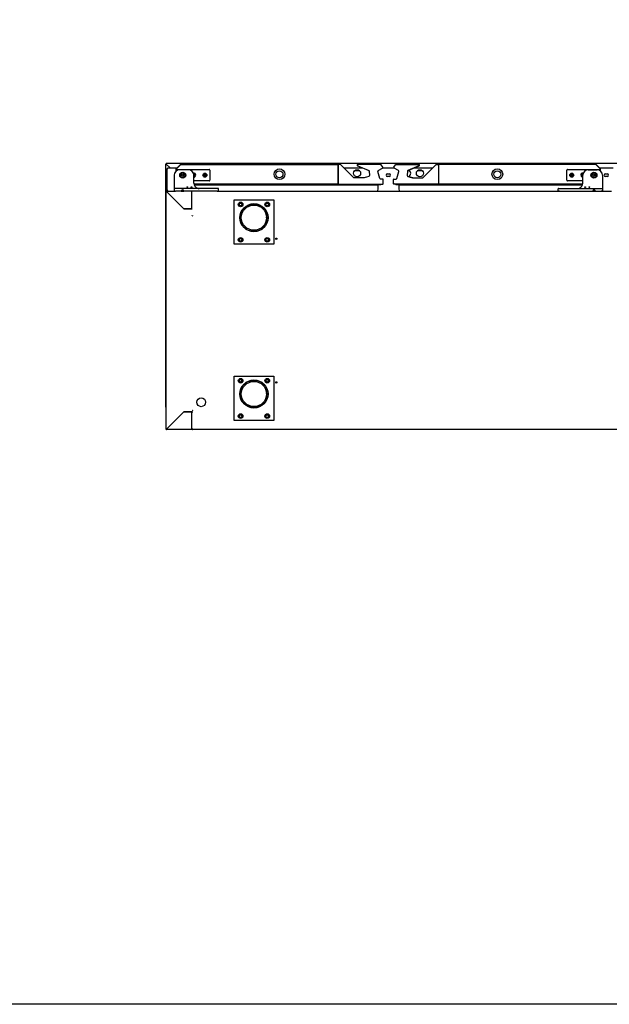
# Model space of a CAD drawing. Units: millimetres. Extents: x 629 to 1889, y 331 to 1347.
# Drawn here: x 760 to 826, y 331 to 443 of the extents above; entities that cross this region are included whole.
import ezdxf

# ---------------------------------------------------------------- set-up
doc = ezdxf.new("R2010")
doc.units = ezdxf.units.MM
doc.layers.add('DV18_0', color=7, linetype='Continuous')

msp = doc.modelspace()

# ---------------------------------------------------------------- linework, layer by layer
msp.add_lwpolyline([(629.335, 608.493), (1009.335, 608.493), (1009.335, 331.493), (629.335, 331.493)], close=True)
at = {"layer": 'DV18_0', "color": 7}
for p, q in [((776.244, 398.895), (776.244, 426.355)), ((776.244, 426.355), (776.256, 426.355)), ((776.284, 426.355), (776.256, 426.355)), ((776.284, 426.355), (776.284, 426.355)), ((898.805, 426.395), (776.285, 426.395)), ((776.285, 426.395), (776.285, 426.355)), ((776.285, 426.355), (776.286, 426.355)), ((776.722, 425.917), (776.285, 426.354)), ((776.723, 425.917), (776.286, 426.355)), ((776.392, 425.857), (776.453, 425.857)), ((776.392, 423.357), (776.392, 425.857)), ((776.453, 425.857), (776.453, 425.917)), ((776.453, 425.917), (777.5, 425.917)), ((777.389, 425.556), (777.389, 425.794)), ((777.398, 425.816), (777.88, 426.298)), ((777.419, 425.795), (777.902, 426.277)), ((777.419, 425.58), (777.419, 425.794)), ((777.901, 426.276), (777.424, 425.799)), ((777.424, 425.799), (777.424, 425.584)), ((777.514, 425.746), (781.114, 425.746)), ((777.542, 425.917), (777.542, 425.917)), ((777.902, 426.307), (795.672, 426.307)), ((777.902, 426.298), (777.902, 426.307)), ((795.672, 426.307), (795.672, 426.276)), ((795.672, 426.307), (795.672, 426.307)), ((795.914, 426.307), (795.672, 426.307)), ((795.672, 424.127), (795.672, 426.276)), ((795.672, 426.276), (795.672, 426.227)), ((795.672, 426.227), (795.672, 424.176)), ((797.423, 424.818), (795.949, 426.292)), ((796.324, 425.917), (798.435, 425.917)), ((797.877, 426.154), (799.16, 425.61)), ((797.898, 426.154), (799.127, 425.632)), ((797.909, 426.308), (797.929, 426.308)), ((800.479, 426.308), (797.929, 426.308)), ((800.206, 425.606), (800.68, 425.88)), ((800.479, 426.308), (800.487, 426.308)), ((800.709, 425.989), (800.548, 426.268)), ((800.715, 425.917), (801.966, 425.917)), ((801.972, 425.989), (802.133, 426.268)), ((802.475, 425.606), (802.001, 425.88)), ((802.193, 426.308), (802.202, 426.308)), ((802.202, 426.308), (804.752, 426.308)), ((803.522, 425.61), (804.803, 426.154)), ((804.783, 426.154), (803.554, 425.632)), ((804.245, 425.917), (806.357, 425.917)), ((804.752, 426.308), (804.772, 426.308)), ((805.257, 424.818), (806.732, 426.292)), ((806.767, 426.307), (807.009, 426.307)), ((824.779, 426.307), (807.009, 426.307)), ((807.009, 426.276), (807.009, 426.307)), ((807.009, 426.307), (807.009, 426.307)), ((807.009, 426.276), (807.009, 424.127)), ((807.009, 426.276), (807.009, 426.227)), ((807.009, 426.227), (807.009, 424.176)), ((821.566, 425.746), (825.166, 425.746)), ((824.779, 426.307), (824.779, 426.298)), ((825.261, 425.795), (824.779, 426.277)), ((825.256, 425.799), (824.779, 426.276)), ((825.282, 425.816), (824.8, 426.298)), ((825.138, 425.917), (825.138, 425.917)), ((825.181, 425.917), (826.7, 425.917)), ((825.256, 425.584), (825.256, 425.799)), ((825.261, 425.58), (825.261, 425.794)), ((825.291, 425.556), (825.291, 425.794)), ((777.174, 425.096), (777.174, 423.621)), ((777.439, 425.594), (777.439, 425.671)), ((778.789, 425.696), (777.774, 425.696)), ((778.042, 425.153), (778.139, 425.209)), ((778.042, 425.04), (778.042, 425.153)), ((778.139, 424.984), (778.042, 425.04)), ((778.139, 425.209), (778.237, 425.153)), ((778.237, 425.04), (778.139, 424.984)), ((778.237, 425.153), (778.237, 425.04)), ((779.376, 425.221), (779.414, 425.221)), ((779.389, 424.196), (779.389, 425.096)), ((779.414, 424.971), (779.389, 424.971)), ((779.414, 425.221), (779.414, 425.121)), ((779.414, 425.121), (779.514, 425.121)), ((779.514, 425.071), (779.414, 425.071)), ((779.414, 425.071), (779.414, 424.971)), ((779.514, 425.121), (779.514, 425.071)), ((780.514, 425.071), (780.514, 425.121)), ((780.514, 425.121), (780.614, 425.121)), ((780.614, 425.071), (780.514, 425.071)), ((780.614, 425.121), (780.614, 425.221)), ((780.614, 425.221), (780.664, 425.221)), ((780.614, 424.971), (780.614, 425.071)), ((780.664, 424.971), (780.614, 424.971)), ((780.664, 425.221), (780.664, 425.121)), ((780.664, 425.121), (780.764, 425.121)), ((780.764, 425.071), (780.664, 425.071)), ((780.664, 425.071), (780.664, 424.971)), ((780.764, 425.121), (780.764, 425.071)), ((781.189, 425.671), (781.189, 424.521)), ((798.599, 424.803), (797.459, 424.803)), ((798.129, 425.567), (797.506, 425.567)), ((799.162, 424.963), (798.585, 424.803)), ((799.132, 424.949), (798.612, 424.805)), ((799.188, 425.544), (799.205, 425.049)), ((800.366, 424.72), (800.159, 425.494)), ((800.672, 424.646), (800.463, 424.646)), ((800.721, 424.646), (800.672, 424.646)), ((800.752, 424.566), (800.752, 424.616)), ((801.215, 425.232), (801.44, 425.232)), ((801.44, 424.957), (801.215, 424.957)), ((801.929, 424.566), (801.929, 424.616)), ((801.959, 424.646), (802.009, 424.646)), ((802.009, 424.646), (802.218, 424.646)), ((802.314, 424.72), (802.522, 425.494)), ((803.493, 425.544), (803.476, 425.049)), ((803.78, 425.567), (803.497, 425.567)), ((804.095, 424.803), (803.52, 424.963)), ((803.549, 424.949), (804.069, 424.805)), ((804.082, 424.803), (805.222, 424.803)), ((805.214, 425.567), (804.591, 425.567)), ((821.491, 424.521), (821.491, 425.671)), ((821.916, 425.071), (821.916, 425.121)), ((821.916, 425.121), (822.016, 425.121)), ((822.016, 425.071), (821.916, 425.071)), ((822.016, 425.121), (822.016, 425.221)), ((822.016, 425.221), (822.066, 425.221)), ((822.016, 424.971), (822.016, 425.071)), ((822.066, 424.971), (822.016, 424.971)), ((822.066, 425.221), (822.066, 425.121)), ((822.066, 425.121), (822.166, 425.121)), ((822.166, 425.071), (822.066, 425.071)), ((822.066, 425.071), (822.066, 424.971)), ((822.166, 425.121), (822.166, 425.071)), ((823.166, 425.071), (823.166, 425.121)), ((823.166, 425.121), (823.266, 425.121)), ((823.266, 425.071), (823.166, 425.071)), ((823.266, 425.121), (823.266, 425.221)), ((823.266, 425.221), (823.304, 425.221)), ((823.266, 424.971), (823.266, 425.071)), ((823.291, 424.971), (823.266, 424.971)), ((823.291, 424.196), (823.291, 425.096)), ((823.891, 425.696), (824.906, 425.696)), ((824.444, 425.153), (824.541, 425.209)), ((824.444, 425.04), (824.444, 425.153)), ((824.541, 424.984), (824.444, 425.04)), ((824.541, 425.209), (824.639, 425.153)), ((824.639, 425.04), (824.541, 424.984)), ((824.639, 425.153), (824.639, 425.04)), ((825.241, 425.671), (825.241, 425.594)), ((825.506, 425.096), (825.506, 423.621)), ((825.815, 425.232), (826.04, 425.232)), ((826.04, 424.957), (825.815, 424.957)), ((777.174, 423.621), (777.174, 423.571)), ((777.174, 423.571), (777.174, 423.296)), ((777.324, 423.596), (777.199, 423.596)), ((782.024, 423.596), (777.324, 423.596)), ((781.114, 424.446), (779.389, 424.446)), ((795.672, 424.096), (779.398, 424.096)), ((779.422, 424.001), (800.241, 424.001)), ((782.149, 423.596), (782.024, 423.596)), ((782.174, 423.296), (782.174, 423.571)), ((795.264, 424.046), (795.4, 424.046)), ((795.672, 424.176), (795.672, 424.127)), ((795.672, 424.127), (795.672, 424.096)), ((795.672, 424.096), (800.672, 424.096)), ((800.294, 424.046), (800.43, 424.046)), ((800.312, 424.031), (800.327, 424.046)), ((800.672, 424.096), (800.721, 424.096)), ((800.752, 424.176), (800.752, 424.566)), ((800.752, 424.127), (800.752, 424.176)), ((801.929, 424.176), (801.929, 424.566)), ((801.929, 424.127), (801.929, 424.176)), ((802.009, 424.096), (801.959, 424.096)), ((807.009, 424.096), (802.009, 424.096)), ((802.25, 424.046), (802.387, 424.046)), ((802.399, 424.031), (802.383, 424.046)), ((802.47, 424.001), (823.259, 424.001)), ((807.009, 424.176), (807.009, 424.127)), ((807.009, 424.096), (807.009, 424.127)), ((823.283, 424.096), (807.009, 424.096)), ((807.28, 424.046), (807.417, 424.046)), ((820.506, 423.296), (820.506, 423.571)), ((820.531, 423.596), (820.656, 423.596)), ((820.656, 423.596), (825.356, 423.596)), ((823.291, 424.446), (821.566, 424.446)), ((825.356, 423.596), (825.481, 423.596)), ((825.506, 423.621), (825.506, 423.571)), ((825.506, 423.571), (825.506, 423.296)), ((776.274, 396.426), (776.274, 423.266)), ((776.274, 423.266), (776.283, 423.266)), ((776.304, 423.266), (776.283, 423.266)), ((776.305, 423.296), (777.324, 423.296)), ((776.305, 423.287), (776.305, 423.296)), ((776.305, 423.27), (776.305, 423.287)), ((776.305, 423.266), (778.275, 421.296)), ((778.279, 421.291), (776.305, 423.265)), ((776.453, 423.357), (776.392, 423.357)), ((776.453, 423.296), (776.453, 423.357)), ((777.174, 423.296), (777.324, 423.296)), ((777.974, 423.296), (777.324, 423.296)), ((777.974, 423.296), (778.274, 423.296)), ((782.024, 423.296), (778.274, 423.296)), ((779.159, 423.296), (779.159, 423.266)), ((779.159, 423.27), (779.22, 423.27)), ((779.159, 421.296), (779.159, 423.266)), ((779.216, 423.27), (779.199, 423.287)), ((779.199, 423.266), (779.22, 423.266)), ((779.22, 423.266), (779.22, 423.296)), ((782.024, 423.296), (820.656, 423.296)), ((782.024, 423.296), (782.174, 423.296)), ((820.656, 423.296), (820.506, 423.296)), ((820.656, 423.296), (824.406, 423.296)), ((824.406, 423.296), (824.706, 423.296)), ((824.706, 423.296), (825.356, 423.296)), ((825.356, 423.296), (826.524, 423.296)), ((825.506, 423.296), (825.356, 423.296)), ((778.275, 421.296), (779.159, 421.296)), ((779.159, 421.291), (778.279, 421.291)), ((779.159, 421.291), (779.19, 421.291)), ((783.924, 417.296), (783.924, 422.296)), ((783.924, 422.296), (788.424, 422.296)), ((784.443, 421.796), (784.559, 421.996)), ((784.559, 421.596), (784.443, 421.796)), ((784.559, 421.996), (784.79, 421.996)), ((784.79, 421.596), (784.559, 421.596)), ((784.79, 421.996), (784.905, 421.796)), ((784.905, 421.796), (784.79, 421.596)), ((787.443, 421.796), (787.559, 421.996)), ((787.559, 421.596), (787.443, 421.796)), ((787.559, 421.996), (787.79, 421.996)), ((787.79, 421.596), (787.559, 421.596)), ((787.79, 421.996), (787.905, 421.796)), ((787.905, 421.796), (787.79, 421.596)), ((788.424, 422.296), (788.424, 417.296)), ((779.22, 420.546), (779.19, 420.546)), ((779.22, 420.516), (779.22, 420.546)), ((779.25, 420.521), (779.275, 420.521)), ((779.275, 420.521), (779.275, 420.547)), ((784.443, 417.796), (784.559, 417.996)), ((784.559, 417.996), (784.79, 417.996)), ((784.79, 417.996), (784.905, 417.796)), ((787.443, 417.796), (787.559, 417.996)), ((787.559, 417.996), (787.79, 417.996)), ((787.79, 417.996), (787.905, 417.796)), ((788.424, 417.296), (783.924, 417.296)), ((784.559, 417.596), (784.443, 417.796)), ((784.79, 417.596), (784.559, 417.596)), ((784.905, 417.796), (784.79, 417.596)), ((787.559, 417.596), (787.443, 417.796)), ((787.79, 417.596), (787.559, 417.596)), ((787.905, 417.796), (787.79, 417.596)), ((783.924, 397.395), (783.924, 402.395)), ((783.924, 402.395), (788.424, 402.395)), ((788.424, 402.395), (788.424, 397.395)), ((784.443, 401.895), (784.559, 402.095)), ((784.559, 401.695), (784.443, 401.895)), ((784.559, 402.095), (784.79, 402.095)), ((784.79, 401.695), (784.559, 401.695)), ((784.79, 402.095), (784.905, 401.895)), ((784.905, 401.895), (784.79, 401.695)), ((787.443, 401.895), (787.559, 402.095)), ((787.559, 401.695), (787.443, 401.895)), ((787.559, 402.095), (787.79, 402.095)), ((787.79, 401.695), (787.559, 401.695)), ((787.79, 402.095), (787.905, 401.895)), ((787.905, 401.895), (787.79, 401.695)), ((776.274, 398.895), (776.244, 398.895)), ((776.244, 398.861), (776.244, 396.551)), ((776.244, 398.861), (776.274, 398.861)), ((776.305, 396.426), (778.274, 398.396)), ((778.275, 398.395), (776.305, 396.426)), ((778.274, 398.396), (779.159, 398.396)), ((779.159, 398.395), (778.275, 398.395)), ((779.19, 398.396), (779.159, 398.396)), ((779.159, 396.426), (779.159, 398.395)), ((779.24, 398.37), (779.265, 398.37)), ((779.275, 398.521), (779.25, 398.521)), ((779.265, 398.37), (779.265, 398.396)), ((779.275, 398.496), (779.275, 398.521)), ((784.443, 397.895), (784.559, 398.095)), ((784.559, 398.095), (784.79, 398.095)), ((784.79, 398.095), (784.905, 397.895)), ((787.443, 397.895), (787.559, 398.095)), ((787.559, 398.095), (787.79, 398.095)), ((787.79, 398.095), (787.905, 397.895)), ((788.424, 397.395), (783.924, 397.395)), ((784.559, 397.695), (784.443, 397.895)), ((784.79, 397.695), (784.559, 397.695)), ((784.905, 397.895), (784.79, 397.695)), ((787.559, 397.695), (787.443, 397.895)), ((787.79, 397.695), (787.559, 397.695)), ((787.905, 397.895), (787.79, 397.695)), ((776.244, 396.551), (776.244, 396.436)), ((776.274, 396.551), (776.244, 396.551)), ((776.283, 396.426), (776.274, 396.426)), ((776.304, 396.426), (776.283, 396.426)), ((776.285, 396.395), (776.305, 396.395)), ((776.305, 396.425), (776.305, 396.404)), ((776.305, 396.395), (776.305, 396.404)), ((779.159, 396.395), (776.305, 396.395)), ((776.314, 396.435), (776.315, 396.435)), ((776.322, 396.443), (776.322, 396.443)), ((776.339, 396.46), (776.34, 396.46)), ((776.345, 396.466), (776.345, 396.466)), ((776.35, 396.47), (776.349, 396.47)), ((779.159, 396.435), (779.16, 396.435)), ((779.159, 396.426), (779.159, 396.395)), ((779.265, 396.395), (779.159, 396.395)), ((779.16, 396.47), (779.16, 396.426)), ((779.19, 396.47), (779.19, 396.426)), ((779.19, 396.435), (779.24, 396.435)), ((779.24, 396.421), (779.24, 396.47)), ((779.24, 396.421), (779.24, 396.421)), ((779.247, 396.421), (779.24, 396.421)), ((779.265, 396.421), (779.247, 396.421)), ((779.265, 396.42), (779.247, 396.403)), ((779.265, 396.395), (779.265, 396.421)), ((896.76, 396.395), (779.265, 396.395))]:
    msp.add_line(p, q, dxfattribs=at)
for centre, radius in [((789.054, 425.202), 0.605), ((813.641, 425.202), 0.605), ((778.139, 425.096), 0.34), ((778.139, 425.096), 0.25), ((780.639, 425.096), 0.225), ((780.639, 425.096), 0.125), ((789.054, 425.202), 0.395), ((797.817, 425.316), 0.4), ((804.903, 425.316), 0.4), ((813.641, 425.202), 0.395), ((822.041, 425.096), 0.225), ((822.041, 425.096), 0.125), ((824.541, 425.096), 0.34), ((824.541, 425.096), 0.25), ((778.654, 423.736), 0.045), ((779.129, 423.736), 0.045), ((823.551, 423.736), 0.045), ((824.026, 423.736), 0.045), ((784.674, 421.796), 0.263), ((784.674, 421.796), 0.188), ((784.674, 421.796), 0.15), ((786.174, 420.296), 1.587), ((786.174, 420.296), 1.552), ((786.174, 420.296), 1.55), ((786.174, 420.296), 1.425), ((787.674, 421.796), 0.263), ((787.674, 421.796), 0.188), ((787.674, 421.796), 0.15), ((784.674, 417.796), 0.263), ((784.674, 417.796), 0.188), ((784.674, 417.796), 0.15), ((787.674, 417.796), 0.263), ((787.674, 417.796), 0.188), ((787.674, 417.796), 0.15), ((788.7, 417.912), 0.075), ((784.674, 401.895), 0.263), ((784.674, 401.895), 0.188), ((784.674, 401.895), 0.15), ((786.174, 400.395), 1.587), ((786.174, 400.395), 1.552), ((786.174, 400.395), 1.55), ((786.174, 400.395), 1.425), ((787.674, 401.895), 0.263), ((787.674, 401.895), 0.188), ((787.674, 401.895), 0.15), ((788.7, 401.696), 0.075), ((780.225, 399.461), 0.5), ((784.674, 397.895), 0.263), ((784.674, 397.895), 0.188), ((784.674, 397.895), 0.15), ((787.674, 397.895), 0.263), ((787.674, 397.895), 0.188), ((787.674, 397.895), 0.15)]:
    msp.add_circle(centre, radius, dxfattribs=at)
for centre, radius, start, end in [((776.353, 432.302), 5.948, 269.07014, 269.34604), ((776.287, 426.357), 0.00315, 216.93386, 226.60675), ((775.365, 426.357), 0.92, 359.85891, 2.38081), ((777.42, 425.794), 0.0305, 135, 180), ((777.42, 425.794), 0.0005, 135, 180), ((777.514, 425.671), 0.075, 90, 180), ((777.902, 426.276), 0.0305, 90, 135), ((781.282, 426.225), 3.381, 178.76779, 179.13338), ((781.114, 425.671), 0.075, 0, 90), ((795.914, 426.257), 0.05, 45, 90), ((797.909, 426.228), 0.08, 90, 247), ((797.929, 426.228), 0.08, 90, 247), ((800.479, 426.228), 0.08, 30, 90), ((800.487, 426.277), 0.0305, 65.22501, 90), ((800.64, 425.949), 0.08, 300, 30), ((800.687, 425.931), 0.0305, 319.35536, 358.69739), ((802.041, 425.949), 0.08, 150, 240), ((801.993, 425.931), 0.0305, 178.46088, 223.20173), ((802.202, 426.228), 0.08, 90, 150), ((802.193, 426.277), 0.0305, 90, 115.82508), ((804.752, 426.228), 0.08, 293, 90), ((804.772, 426.228), 0.08, 293, 90), ((806.767, 426.257), 0.05, 90, 135), ((821.566, 425.671), 0.075, 90, 180), ((824.779, 426.276), 0.0305, 45, 90), ((821.399, 426.225), 3.381, 0.86663, 1.2322), ((825.166, 425.671), 0.075, 0, 90), ((825.261, 425.794), 0.0005, 0, 45), ((825.261, 425.794), 0.0305, 0, 45), ((777.774, 425.096), 0.6, 90, 180), ((778.789, 425.096), 0.6, 0, 90), ((779.389, 425.096), 0.225, 0, 100.80692), ((779.389, 425.096), 0.125, 0, 95.97916), ((779.389, 425.096), 0.0625, 66.42182, 92.98551), ((779.389, 425.096), 0.125, 270, 0), ((779.389, 425.096), 0.225, 270, 0), ((779.389, 425.096), 0.0625, 270, 293.57818), ((779.389, 425.096), 0.0625, 0, 23.57818), ((779.389, 425.096), 0.0625, 336.42182, 0), ((780.639, 425.096), 0.0625, 156.42182, 203.57818), ((780.639, 425.096), 0.0625, 66.42182, 113.57818), ((780.639, 425.096), 0.0625, 246.42182, 293.57818), ((780.639, 425.096), 0.0625, 0, 23.57818), ((780.639, 425.096), 0.0625, 336.42182, 0), ((797.459, 424.853), 0.05, 225, 270), ((798.585, 424.804), 0.0005, 270, 285.5), ((798.599, 424.853), 0.05, 270, 285.5), ((799.088, 425.54), 0.1, 2, 67), ((799.105, 425.045), 0.1, 285.5, 2), ((800.256, 425.519), 0.1, 120, 195), ((800.463, 424.746), 0.1, 195, 270), ((800.672, 424.566), 0.08, 0, 90), ((800.721, 424.616), 0.0305, 0, 90), ((801.215, 425.094), 0.138, 90, 270), ((801.44, 425.094), 0.138, 270, 90), ((801.959, 424.616), 0.0305, 90, 180), ((802.009, 424.566), 0.08, 90, 180), ((802.218, 424.746), 0.1, 270, 345), ((802.425, 425.519), 0.1, 345, 60), ((803.576, 425.045), 0.1, 178, 254.5), ((803.593, 425.54), 0.1, 113, 178), ((803.468, 425.316), 0.4, 289.70557, 0), ((803.468, 425.316), 0.4, 0, 61.62072), ((804.082, 424.853), 0.05, 254.5, 270), ((804.095, 424.804), 0.0005, 254.5, 270), ((805.222, 424.853), 0.05, 270, 315), ((822.041, 425.096), 0.0625, 156.42182, 203.57818), ((822.041, 425.096), 0.0625, 66.42182, 113.57818), ((822.041, 425.096), 0.0625, 246.42182, 293.57818), ((822.041, 425.096), 0.0625, 0, 23.57818), ((822.041, 425.096), 0.0625, 336.42182, 0), ((823.291, 425.096), 0.225, 79.19308, 270), ((823.291, 425.096), 0.125, 84.02084, 270), ((823.291, 425.096), 0.0625, 156.42182, 203.57818), ((823.291, 425.096), 0.0625, 87.01449, 113.57818), ((823.291, 425.096), 0.0625, 246.42182, 270), ((823.891, 425.096), 0.6, 90, 180), ((824.906, 425.096), 0.6, 0, 90), ((825.815, 425.094), 0.137, 90, 270), ((826.04, 425.094), 0.138, 270, 90), ((777.199, 423.571), 0.025, 90, 180), ((779.989, 424.196), 0.6, 180, 246.92608), ((779.989, 424.196), 0.6, 246.92608, 270), ((781.114, 424.521), 0.075, 270, 0), ((782.149, 423.571), 0.025, 0, 90), ((795.264, 424.146), 0.1, 210, 270), ((795.4, 424.146), 0.1, 270, 330), ((798.94, 423.682), 1.255, 345.54082, 13.567), ((800.179, 423.981), 0.02, 90, 193.567), ((800.294, 424.146), 0.1, 210, 270), ((800.241, 424.101), 0.1, 270, 315), ((800.43, 424.146), 0.1, 270, 330), ((800.672, 424.176), 0.08, 270, 0), ((800.721, 424.127), 0.0305, 270, 0), ((802.009, 424.176), 0.08, 180, 270), ((801.959, 424.127), 0.0305, 180, 270), ((802.25, 424.146), 0.1, 210, 270), ((802.387, 424.146), 0.1, 270, 330), ((802.47, 424.101), 0.1, 225, 270), ((803.771, 423.682), 1.255, 166.433, 194.45918), ((802.531, 423.981), 0.02, 346.433, 90), ((820.531, 423.571), 0.025, 90, 180), ((821.566, 424.521), 0.075, 180, 270), ((822.691, 424.196), 0.6, 270, 293.07392), ((822.691, 424.196), 0.6, 293.07392, 0), ((825.481, 423.571), 0.025, 0, 90), ((776.305, 423.266), 0.0305, 90, 180), ((776.356, 426.646), 3.381, 268.7678, 269.13337), ((776.307, 423.268), 0.00314, 216.98919, 226.6645), ((772.925, 423.215), 3.381, 0.86662, 1.23221), ((776.303, 423.264), 0.00314, 43.3355, 53.01081), ((778.124, 423.296), 0.15, 0, 180), ((779.25, 423.682), 1.255, 192.58791, 194.45918), ((778.18, 423.406), 0.15, 194.45918, 227.16657), ((779.159, 423.266), 0.0305, 8.48445, 90), ((779.22, 423.266), 0.0307, 135.12732, 179.87268), ((779.198, 423.182), 0.0834, 89.45932, 95.60497), ((779.22, 423.266), 0.0305, 90, 135), ((779.22, 423.266), 0.000513, 135.35968, 179.22648), ((800.01, 423.406), 0.15, 312.83343, 345.54082), ((802.701, 423.406), 0.15, 194.45918, 227.16657), ((824.556, 423.296), 0.15, 0, 180), ((824.531, 423.406), 0.15, 312.83343, 345.54082), ((823.461, 423.682), 1.255, 345.54082, 346.16226), ((786.174, 420.296), 1.425, 89.99996, 91.91225), ((786.174, 420.296), 1.425, 0, 1.92232), ((786.174, 420.296), 1.425, 359.88272, 0), ((786.174, 420.296), 1.425, 257.45237, 270.00004), ((785.7, 401.696), 0.075, 51.56138, 168.5286), ((786.174, 400.395), 1.425, 89.99996, 91.91225), ((786.174, 400.395), 1.425, 0, 1.92232), ((786.174, 400.395), 1.425, 359.88272, 0), ((786.174, 400.395), 1.425, 257.45237, 270.00004), ((776.285, 396.436), 0.0405, 180, 270), ((776.305, 396.426), 0.0305, 180, 270), ((776.356, 393.046), 3.381, 90.86662, 91.23221), ((776.307, 396.424), 0.00314, 133.3355, 143.01081), ((776.305, 396.426), 0.0005, 180, 270), ((772.925, 396.477), 3.381, 358.7678, 359.13337), ((776.303, 396.428), 0.00314, 306.98919, 316.6645), ((779.159, 396.426), 0.0305, 270, 0), ((779.159, 396.426), 0.0005, 270, 0), ((779.247, 396.479), 0.0585, 263.30889, 270.64153), ((779.265, 396.421), 0.0256, 180.12733, 224.87267), ((779.265, 396.421), 0.0255, 225, 270), ((779.265, 396.421), 0.000512, 180.68347, 224.66103), ((779.265, 396.421), 0.0005, 225, 270)]:
    msp.add_arc(centre, radius, start, end, dxfattribs=at)
msp.add_open_spline([(776.286, 426.355), (776.285, 426.355), (776.285, 426.355), (776.285, 426.355)], degree=3, dxfattribs=at)

doc.saveas('drawing.dxf')
